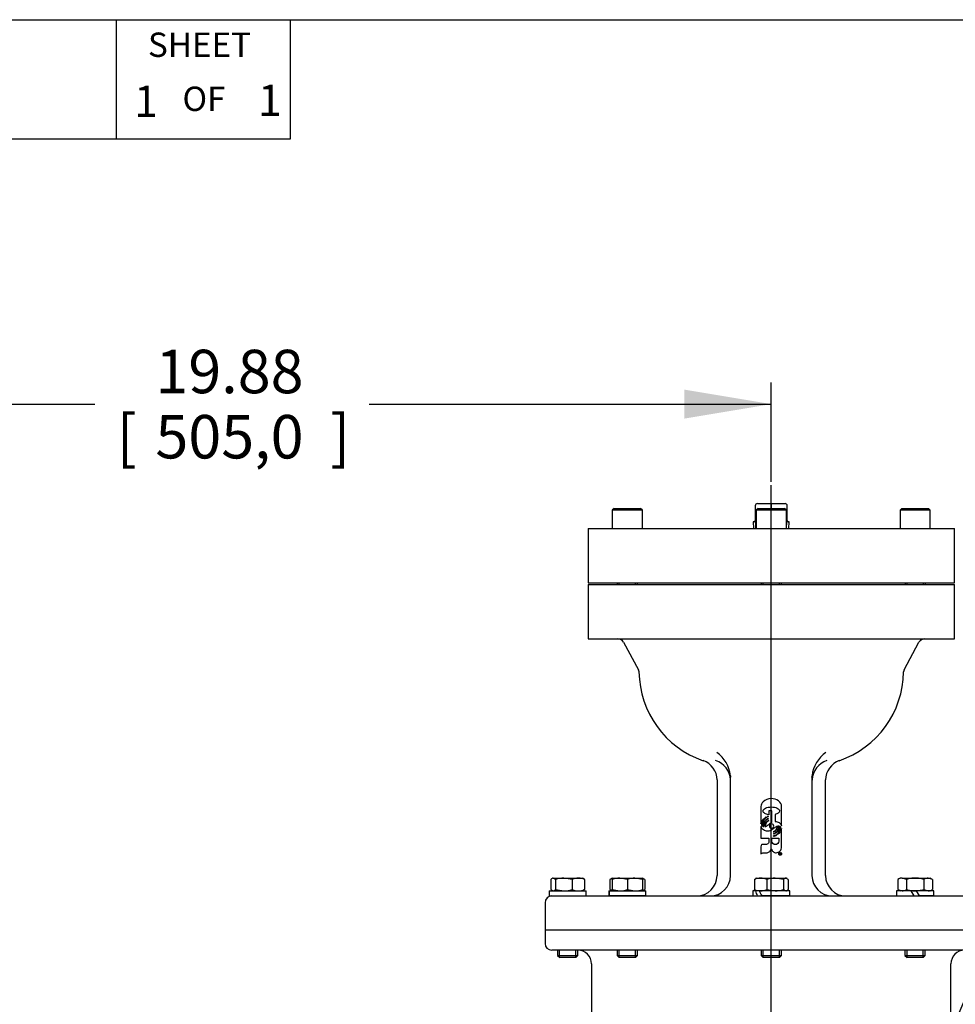
# Model space of a CAD drawing. Units: inches. Extents: x 0 to 17, y 0 to 11.
# Drawn here: x 11.3 to 14, y 7.8 to 10.6 of the extents above; entities that cross this region are included whole.
import ezdxf
from ezdxf.enums import TextEntityAlignment as Align
from ezdxf.lldxf.tags import DXFTag

# ---------------------------------------------------------------- set-up
doc = ezdxf.new("R2010")
doc.units = ezdxf.units.IN
doc.header["$MEASUREMENT"] = 0
for name, color, linetype in [('10', 7, 'Continuous'), ('38344008', 7, 'Continuous'), ('38344009-11010', 7, 'Continuous'), ('38347016-11010', 7, 'Continuous'), ('B0605_15991', 7, 'Continuous'), ('BD0608', 7, 'Continuous'), ('Default', 7, 'Continuous'), ('DV2_Default', 7, 'Continuous'), ('J06_15991', 7, 'Continuous'), ('P06_15079', 7, 'Continuous')]:
    doc.layers.add(name, color=color, linetype=linetype)
doc.styles.add('SEACAD_Arial', font='arial.ttf')
doc.styles.add('SEACAD_arial_ttf', font='txt')
tags = doc.linetypes.add('CENTER2', pattern=[1.125, 0.75, -0.125, 0.125, -0.125]).pattern_tags.tags
tags[10:11] = [DXFTag(74, 4), DXFTag(75, 0), DXFTag(340, '0'), DXFTag(46, 0.0), DXFTag(50, 0.0), DXFTag(44, 0.0), DXFTag(45, 0.0)]
tags[8:9] = [DXFTag(74, 4), DXFTag(75, 0), DXFTag(340, '0'), DXFTag(46, 0.0), DXFTag(50, 0.0), DXFTag(44, 0.0), DXFTag(45, 0.0)]
tags[6:7] = [DXFTag(74, 4), DXFTag(75, 0), DXFTag(340, '0'), DXFTag(46, 0.0), DXFTag(50, 0.0), DXFTag(44, 0.0), DXFTag(45, 0.0)]
tags[4:5] = [DXFTag(74, 4), DXFTag(75, 0), DXFTag(340, '0'), DXFTag(46, 0.0), DXFTag(50, 0.0), DXFTag(44, 0.0), DXFTag(45, 0.0)]
doc.dimstyles.new('Outline', dxfattribs={"dimtxt": 0.125, "dimasz": 0.25, "dimexe": 0.0625, "dimexo": 0.0625, "dimgap": 0.0625, "dimtad": 0, "dimtih": 1, "dimtoh": 1, "dimlfac": 6.410256, "dimzin": 4, "dimdsep": 46, "dimtxsty": 'SEACAD_arial_ttf', "dimblk1": '_SE_FILLED', "dimblk2": '_SE_FILLED', "dimsah": 1, "dimcen": 0.0625, "dimadec": 0, "dimazin": 0, "dimtfac": 1, "dimtofl": 0, "dimtmove": 0, "dimatfit": 3, "dimfxl": 0, "dimtolj": 1, "dimtzin": 4, "dimarcsym": 0})

# ---------------------------------------------------------------- blocks, each defined once
blk = doc.blocks.new('SEANNOT_GROUP12')
at = {"layer": 'Default', "color": 7, "linetype": 'CENTER2'}
blk.add_line((13.5085, 5.1249), (13.5085, 9.2868), dxfattribs=at)
blk = doc.blocks.new('SEANNOT_GROUP34')
at = {"layer": 'Default', "linetype": 'Continuous'}
blk.add_hatch(color=7, dxfattribs=at).paths.add_polyline_path([(13.6971, 7.0536), (13.637, 6.8074), (13.7737, 7.0208)])
at = {"layer": 'Default', "color": 7, "linetype": 'Continuous'}
blk.add_line((14.4131, 8.6211), (14.6006, 8.6211), dxfattribs=at)
blk.add_lwpolyline([(14.4131, 8.6211), (13.637, 6.8074)], dxfattribs=at)
at = {"layer": 'Default', "color": 7, "linetype": 'Continuous', "style": 'SEACAD_arial_ttf'}
for s, p in [('.38/[9,6] X .38/[9,6]', (14.6631, 8.6836)), ('X 3.00/[76,2] LG.', (14.6631, 8.4961)), ('USABLE KEYWAY', (14.6631, 8.3086))]:
    blk.add_text(s, height=0.125, dxfattribs=at).set_placement(p, align=Align.TOP_LEFT)
blk = doc.blocks.new('SE1')
at = {"layer": '38344008', "color": 7, "linetype": 'Continuous'}
for p, q in [((12.8579, 8.0077), (14.1591, 8.0077)), ((12.8579, 8.0077), (12.8579, 7.9687)), ((14.1396, 7.9492), (12.8774, 7.9492)), ((12.9917, 7.9102), (12.9917, 7.3599)), ((14.0252, 5.6872), (14.0252, 7.9102))]:
    blk.add_line(p, q, dxfattribs=at)
for centre, radius, start, end in [((12.8774, 7.9687), 0.0195, 180, 270), ((12.9527, 7.9102), 0.039, 0, 90), ((14.0642, 7.9102), 0.039, 90, 180)]:
    blk.add_arc(centre, radius, start, end, dxfattribs=at)
at = {"layer": '38344009-11010', "color": 7, "linetype": 'Continuous'}
for p, q in [((12.982, 9.0007), (14.035, 9.0007)), ((12.982, 9.0007), (12.982, 8.8447)), ((14.035, 8.8447), (14.035, 9.0007)), ((12.982, 8.8447), (14.035, 8.8447)), ((13.0838, 8.8345), (13.1265, 8.7558)), ((13.8905, 8.7558), (13.9331, 8.8345)), ((13.3525, 8.4389), (13.3525, 8.1637)), ((13.3913, 8.4508), (13.3915, 8.4466)), ((13.3915, 8.4354), (13.3914, 8.4389)), ((13.3915, 8.1637), (13.3915, 8.4466)), ((13.6255, 8.4466), (13.6256, 8.4508)), ((13.6255, 8.4466), (13.6255, 8.1637)), ((13.6256, 8.4389), (13.6255, 8.4354)), ((13.6645, 8.1637), (13.6645, 8.4389)), ((13.4849, 8.376), (13.4849, 8.376)), ((13.5104, 8.3499), (13.5014, 8.3499)), ((13.5014, 8.3499), (13.5014, 8.3385)), ((13.5104, 8.3173), (13.5104, 8.3499)), ((13.5192, 8.3393), (13.5192, 8.3194)), ((13.4788, 8.3049), (13.4788, 8.2714)), ((13.4788, 8.2714), (13.5014, 8.2714)), ((13.5104, 8.2714), (13.5298, 8.2714)), ((13.5319, 8.228), (13.5363, 8.228)), ((13.5319, 8.2271), (13.5319, 8.228)), ((13.5336, 8.2271), (13.5319, 8.2271)), ((13.5319, 8.2245), (13.5319, 8.2255)), ((13.532, 8.2245), (13.5319, 8.2245)), ((13.5355, 8.2271), (13.5343, 8.2271)), ((12.8775, 8.1052), (14.139, 8.1052)), ((12.858, 8.0857), (12.858, 8.0077))]:
    blk.add_line(p, q, dxfattribs=at)
for centre, radius, start, end in [((13.0667, 8.8252), 0.0195, 28.4742, 90), ((13.9502, 8.8252), 0.0195, 90, 151.5258), ((13.1142, 8.7491), 0.014, 0.6997, 28.4742), ((13.4012, 8.7526), 0.2731, 180.6997, 251.1266), ((13.6157, 8.7526), 0.2731, 288.8734, 359.3003), ((13.9028, 8.7491), 0.014, 151.5258, 179.3003), ((13.2929, 8.4384), 0.0992, 7.1469, 53.4617), ((13.7241, 8.4384), 0.0992, 126.5383, 172.8531), ((13.294, 8.4389), 0.0585, 0, 71.1266), ((13.3285, 8.4345), 0.0631, 4.0523, 71.5152), ((13.6885, 8.4345), 0.0631, 108.4848, 175.9477), ((13.723, 8.4389), 0.0585, 108.8734, 180), ((13.5149, 8.3285), 0.0251, 177.3527, 182.6473), ((13.5317, 8.3289), 0.0397, 176.5228, 179.4581), ((13.5051, 8.3118), 0.0218, 118.3134, 127.0085), ((13.509, 8.3051), 0.0312, 116.8748, 122.923), ((13.5042, 8.3104), 0.0181, 121.1093, 130.7477), ((13.5104, 8.3268), 0.0155, 183.1381, 190.0258), ((13.5306, 8.3273), 0.0339, 168.727, 171.5414), ((13.5082, 8.3057), 0.0288, 107.2479, 112.8426), ((13.5076, 8.3046), 0.0249, 109.066, 115.3692), ((13.5054, 8.327), 0.00843, 179.3664, 190.5731), ((13.5037, 8.3151), 0.0122, 109.2252, 122.6246), ((13.504, 8.3175), 0.0177, 103.3557, 112.0759), ((13.5266, 8.3308), 0.0273, 185.6157, 188.6343), ((13.5105, 8.3324), 0.0108, 167.8615, 175.8783), ((13.4889, 8.3155), 0.011, 220.4912, 238.6899), ((13.4893, 8.3184), 0.0139, 253.5811, 266.1695), ((13.5083, 8.3042), 0.0199, 141.562, 178.8281), ((13.5081, 8.3262), 0.018, 191.9829, 199.1622), ((13.5097, 8.3045), 0.0191, 146.6326, 179.1619), ((13.5811, 8.3421), 0.0905, 191.4485, 192.7411), ((13.5115, 8.3277), 0.0219, 210.544, 215.6786), ((13.5128, 8.3011), 0.029, 127.6813, 133.5213), ((13.5053, 8.3075), 0.0154, 125.6967, 135.6712), ((13.5165, 8.3305), 0.0254, 208.7979, 212.7275), ((13.5064, 8.3074), 0.0147, 129.9728, 140.0272), ((13.5048, 8.31), 0.0131, 108.555, 120.5793), ((13.5104, 8.3021), 0.0213, 116.0633, 123.2365), ((13.5363, 8.3352), 0.0379, 199.6353, 201.4768), ((13.5182, 8.2982), 0.0207, 112.1233, 122.4758), ((13.5067, 8.3072), 0.0187, 324.4991, 355.6736), ((13.4976, 8.2792), 0.0298, 31.5787, 35.1984), ((13.529, 8.2958), 0.0102, 44.6797, 64.3806), ((13.5054, 8.3106), 0.0221, 293.8896, 300.0147), ((13.5374, 8.2982), 0.0243, 198.8067, 201.9462), ((13.5093, 8.3042), 0.016, 290.2963, 299.1385), ((13.4937, 8.2825), 0.022, 344.605, 348.61), ((13.5011, 8.3314), 0.0565, 284.2058, 287.513), ((13.5017, 8.3194), 0.0435, 288.2526, 292.5672), ((13.5014, 8.317), 0.0352, 293.8885, 298.612), ((13.5084, 8.3063), 0.0241, 287.7851, 294.7877), ((13.5508, 8.273), 0.0331, 169.1936, 172.2612), ((13.5013, 8.313), 0.0265, 309.8735, 316.1074), ((13.5074, 8.2865), 0.0125, 22.4199, 29.5289), ((13.5047, 8.2834), 0.0138, 4.0014, 10.8614), ((13.505, 8.3117), 0.0247, 304.3048, 311.3267), ((13.5081, 8.305), 0.0216, 304.4994, 313.3923), ((13.4978, 8.2791), 0.0274, 30.8729, 34.5976), ((13.5112, 8.3035), 0.0203, 297.4864, 307.2749), ((13.5052, 8.3129), 0.0377, 293.9189, 299.6927), ((13.5027, 8.3144), 0.0385, 297.7321, 303.4678), ((13.4933, 8.2799), 0.0332, 15.6358, 19.5067), ((13.4845, 8.2814), 0.0416, 0.3783, 3.3775), ((13.535, 8.2255), 0.000989, 193.8658, 274.3148), ((13.294, 8.1637), 0.0585, 270, 0), ((13.333, 8.1637), 0.0585, 270, 0), ((13.684, 8.1637), 0.0585, 180, 270), ((13.723, 8.1637), 0.0585, 180, 270), ((12.8775, 8.0857), 0.0195, 90, 180)]:
    blk.add_arc(centre, radius, start, end, dxfattribs=at)
for points, knots in [([(13.5381, 8.3072), (13.5381, 8.3256), (13.5381, 8.3439), (13.5381, 8.3623), (13.5381, 8.3686), (13.5352, 8.3739), (13.5294, 8.3784), (13.5237, 8.3828), (13.5166, 8.385), (13.4987, 8.385), (13.4908, 8.382), (13.4849, 8.376)], [0, 0, 0, 0, 0.449722, 0.449722, 0.449722, 0.604799, 0.604799, 0.604799, 0.784722, 0.784722, 1, 1, 1, 1]), ([(13.4849, 8.376), (13.4808, 8.3719), (13.4788, 8.3673), (13.4788, 8.3622), (13.4788, 8.3455), (13.4788, 8.3289), (13.4788, 8.3122)], [0, 0, 0, 0, 0.236324, 0.236324, 0.236324, 1, 1, 1, 1]), ([(13.4849, 8.3499), (13.4849, 8.3499), (13.4849, 8.3499), (13.4849, 8.35), (13.4849, 8.353), (13.4872, 8.3556), (13.4919, 8.3578), (13.4965, 8.36), (13.5021, 8.361), (13.515, 8.361), (13.5206, 8.3599), (13.5299, 8.3554), (13.5322, 8.3526), (13.5322, 8.3495), (13.5323, 8.3473), (13.531, 8.3453), (13.5287, 8.3435), (13.5263, 8.3417), (13.5231, 8.3403), (13.5192, 8.3393)], [0, 0, 0, 0, 0.00096, 0.00096, 0.00096, 0.150078, 0.150078, 0.150078, 0.351536, 0.351536, 0.557497, 0.557497, 0.763457, 0.763457, 0.763457, 0.860431, 0.860431, 0.860431, 1, 1, 1, 1]), ([(13.4848, 8.3492), (13.4848, 8.3493), (13.4848, 8.3494), (13.4848, 8.3496), (13.4848, 8.3498), (13.4849, 8.3499)], [0, 0, 0, 0, 0.285714, 0.285714, 1, 1, 1, 1]), ([(13.5014, 8.3385), (13.4967, 8.3392), (13.4928, 8.3406), (13.4898, 8.3424), (13.4867, 8.3443), (13.4851, 8.3465), (13.4849, 8.349)], [0, 0, 0, 0, 0.591568, 0.591568, 0.591568, 1, 1, 1, 1]), ([(13.5253, 8.3058), (13.5234, 8.3052), (13.5211, 8.3039), (13.5185, 8.3019), (13.5161, 8.3001), (13.5138, 8.298), (13.5115, 8.2961), (13.5085, 8.2938), (13.505, 8.2925), (13.5014, 8.2919), (13.5002, 8.2917), (13.4991, 8.2917), (13.4935, 8.2917), (13.4895, 8.2929), (13.486, 8.2953), (13.4825, 8.2978), (13.4801, 8.3009), (13.4788, 8.3049)], [0, 0, 0, 0, 0.13993, 0.13993, 0.13993, 0.301462, 0.301462, 0.301462, 0.497824, 0.497824, 0.497824, 0.556261, 0.556261, 0.784529, 0.784529, 0.784529, 1, 1, 1, 1]), ([(13.4906, 8.3047), (13.4931, 8.3051), (13.496, 8.3067), (13.4994, 8.3095), (13.5019, 8.3115), (13.5045, 8.3136), (13.507, 8.3156)], [0, 0, 0, 0, 0.507978, 0.507978, 0.507978, 1, 1, 1, 1]), ([(13.5092, 8.2997), (13.5075, 8.2997), (13.5061, 8.3004), (13.5049, 8.3015), (13.5036, 8.3027), (13.5031, 8.3042), (13.5031, 8.3076), (13.5037, 8.309), (13.5049, 8.3103), (13.5061, 8.3115), (13.5075, 8.3121), (13.5109, 8.3121), (13.5124, 8.3115), (13.5136, 8.3103), (13.5149, 8.3091), (13.5154, 8.3076), (13.5154, 8.3042), (13.5148, 8.3027), (13.5136, 8.3015), (13.5124, 8.3003), (13.5109, 8.2997), (13.5092, 8.2997)], [0, 0, 0, 0, 0.124252, 0.124252, 0.124252, 0.249105, 0.249105, 0.373959, 0.373959, 0.373959, 0.500444, 0.500444, 0.624293, 0.624293, 0.624293, 0.749549, 0.749549, 0.874806, 0.874806, 0.874806, 1, 1, 1, 1]), ([(13.5083, 8.2409), (13.5094, 8.2375), (13.5113, 8.2348), (13.5166, 8.2304), (13.5195, 8.2294), (13.5269, 8.2294), (13.5306, 8.2311), (13.5366, 8.2379), (13.5381, 8.242), (13.5381, 8.2468), (13.5381, 8.2642), (13.5381, 8.2816), (13.5381, 8.2989)], [0, 0, 0, 0, 0.102067, 0.102067, 0.204134, 0.204134, 0.335363, 0.335363, 0.466592, 0.466592, 0.466592, 1, 1, 1, 1]), ([(13.5192, 8.3194), (13.5193, 8.3194), (13.5194, 8.3194), (13.5236, 8.3194), (13.5274, 8.3182), (13.5342, 8.3137), (13.5366, 8.3108), (13.5381, 8.3072)], [0, 0, 0, 0, 0.008475, 0.008475, 0.504237, 0.504237, 1, 1, 1, 1]), ([(13.531, 8.3059), (13.5301, 8.3061), (13.5292, 8.3062), (13.5281, 8.3062), (13.5279, 8.3062), (13.5277, 8.3062)], [0, 0, 0, 0, 0.870968, 0.870968, 1, 1, 1, 1]), ([(13.5014, 8.2714), (13.5014, 8.2681), (13.5014, 8.2649), (13.5014, 8.2616), (13.5014, 8.2582), (13.4998, 8.2557), (13.4967, 8.2542), (13.4957, 8.2536), (13.4944, 8.2533), (13.493, 8.2532), (13.4904, 8.2531), (13.4879, 8.2532), (13.4854, 8.2532), (13.4824, 8.2532), (13.4806, 8.2527), (13.4799, 8.2518), (13.4792, 8.2509), (13.4788, 8.2491), (13.4788, 8.2464), (13.4788, 8.2396), (13.4788, 8.2328), (13.4788, 8.226)], [0, 0, 0, 0, 0.156212, 0.156212, 0.156212, 0.305342, 0.305342, 0.305342, 0.367709, 0.367709, 0.367709, 0.490181, 0.490181, 0.490181, 0.583261, 0.583261, 0.583261, 0.672177, 0.672177, 0.672177, 1, 1, 1, 1]), ([(13.5298, 8.2714), (13.5298, 8.2684), (13.5298, 8.2654), (13.5298, 8.2624), (13.5298, 8.2597), (13.5288, 8.2574), (13.5251, 8.2537), (13.5228, 8.2527), (13.5174, 8.2527), (13.5151, 8.2537), (13.5132, 8.2556), (13.5113, 8.2575), (13.5103, 8.2598), (13.5104, 8.2625)], [0, 0, 0, 0, 0.228343, 0.228343, 0.228343, 0.41985, 0.41985, 0.611358, 0.611358, 0.805419, 0.805419, 0.805419, 1, 1, 1, 1]), ([(13.4968, 8.2296), (13.4995, 8.23), (13.5019, 8.2313), (13.5062, 8.2356), (13.5075, 8.2381), (13.5083, 8.2409)], [0, 0, 0, 0, 0.5, 0.5, 1, 1, 1, 1]), ([(13.4788, 8.226), (13.4793, 8.2273), (13.4803, 8.2282), (13.4818, 8.2286), (13.4828, 8.229), (13.4845, 8.2291), (13.4872, 8.2291), (13.4877, 8.2291), (13.4892, 8.2291), (13.4898, 8.2291), (13.4928, 8.2291), (13.495, 8.2293), (13.4968, 8.2296)], [0, 0, 0, 0, 0.212974, 0.212974, 0.212974, 0.55493, 0.55493, 0.602278, 0.602278, 0.649626, 0.649626, 1, 1, 1, 1]), ([(13.534, 8.2306), (13.5328, 8.2306), (13.5319, 8.2302), (13.5302, 8.2285), (13.5298, 8.2275), (13.5298, 8.2252), (13.5302, 8.2242), (13.531, 8.2235), (13.5319, 8.2227), (13.5328, 8.2222), (13.5352, 8.2222), (13.5361, 8.2226), (13.5377, 8.2242), (13.5381, 8.2252), (13.5381, 8.2275), (13.5377, 8.2285), (13.5369, 8.2293), (13.5361, 8.2302), (13.5352, 8.2306), (13.534, 8.2306)], [0, 0, 0, 0, 0.125625, 0.125625, 0.25125, 0.25125, 0.376875, 0.376875, 0.376875, 0.507223, 0.507223, 0.633621, 0.633621, 0.754524, 0.754524, 0.875426, 0.875426, 0.875426, 1, 1, 1, 1]), ([(13.534, 8.2297), (13.5349, 8.2297), (13.5357, 8.2293), (13.537, 8.2281), (13.5373, 8.2273), (13.5373, 8.2255), (13.537, 8.2247), (13.5363, 8.224), (13.5357, 8.2234), (13.5349, 8.2231), (13.533, 8.2231), (13.5323, 8.2234), (13.5316, 8.224), (13.531, 8.2247), (13.5307, 8.2255), (13.5307, 8.2273), (13.531, 8.2281), (13.5316, 8.2287), (13.5322, 8.2294), (13.533, 8.2297), (13.534, 8.2297)], [0, 0, 0, 0, 0.122776, 0.122776, 0.245551, 0.245551, 0.373238, 0.373238, 0.373238, 0.494088, 0.494088, 0.624606, 0.624606, 0.624606, 0.750996, 0.750996, 0.872525, 0.872525, 0.872525, 1, 1, 1, 1]), ([(13.5319, 8.2255), (13.5321, 8.2255), (13.5323, 8.2256), (13.5325, 8.2256), (13.5326, 8.2256), (13.5327, 8.2256), (13.5329, 8.2256), (13.5334, 8.2256), (13.5336, 8.2258), (13.5336, 8.2262), (13.5336, 8.2265), (13.5336, 8.2268), (13.5336, 8.2271)], [0, 0, 0, 0, 0.205051, 0.205051, 0.205051, 0.323144, 0.323144, 0.323144, 0.703174, 0.703174, 0.703174, 1, 1, 1, 1]), ([(13.534, 8.2252), (13.5338, 8.2248), (13.5335, 8.2246), (13.5329, 8.2246), (13.5328, 8.2246), (13.5327, 8.2246), (13.5327, 8.2246), (13.5323, 8.2246), (13.5321, 8.2246), (13.532, 8.2245)], [0, 0, 0, 0, 0.569285, 0.569285, 0.569285, 0.693074, 0.693074, 0.693074, 1, 1, 1, 1]), ([(13.5343, 8.2271), (13.5343, 8.2268), (13.5343, 8.2265), (13.5343, 8.2261), (13.5343, 8.2257), (13.5345, 8.2255), (13.5353, 8.2255), (13.5355, 8.2257), (13.5355, 8.2261), (13.5355, 8.2265), (13.5355, 8.2268), (13.5355, 8.2271)], [0, 0, 0, 0, 0.245051, 0.245051, 0.245051, 0.511085, 0.511085, 0.754949, 0.754949, 0.754949, 1, 1, 1, 1]), ([(13.5363, 8.228), (13.5363, 8.2273), (13.5363, 8.2266), (13.5363, 8.2259), (13.5363, 8.225), (13.5358, 8.2245), (13.535, 8.2245)], [0, 0, 0, 0, 0.496545, 0.496545, 0.496545, 1, 1, 1, 1])]:
    blk.add_open_spline(points, degree=3, knots=knots, dxfattribs=at)
for points in [[(13.4788, 8.3122), (13.4806, 8.3195), (13.4843, 8.3253), (13.4898, 8.3297)], [(13.4898, 8.3274), (13.4848, 8.3226), (13.4817, 8.3163), (13.4805, 8.3084)], [(13.4949, 8.3329), (13.4949, 8.3323), (13.4948, 8.3317), (13.4948, 8.331)], [(13.4832, 8.3062), (13.4836, 8.3126), (13.4861, 8.318), (13.4905, 8.3224)], [(13.4911, 8.3203), (13.4875, 8.316), (13.4856, 8.3109), (13.4854, 8.3051)], [(13.4963, 8.32), (13.4965, 8.3195), (13.4967, 8.319), (13.497, 8.3186)], [(13.4987, 8.32), (13.4985, 8.3204), (13.4983, 8.3209), (13.4981, 8.3213)], [(13.5277, 8.3062), (13.5274, 8.3019), (13.5258, 8.2981), (13.5229, 8.2948)], [(13.5246, 8.291), (13.5285, 8.2953), (13.5307, 8.3002), (13.531, 8.3059)], [(13.5334, 8.305), (13.5328, 8.2986), (13.5301, 8.2933), (13.5253, 8.2889)], [(13.526, 8.2839), (13.5316, 8.2887), (13.535, 8.295), (13.5363, 8.303)], [(13.5381, 8.2989), (13.5361, 8.2917), (13.532, 8.286), (13.5261, 8.2817)], [(13.5104, 8.2625), (13.5104, 8.2655), (13.5104, 8.2685), (13.5104, 8.2714)], [(13.5157, 8.2833), (13.5157, 8.2838), (13.5157, 8.2843), (13.5157, 8.2848)], [(13.5165, 8.2914), (13.5167, 8.291), (13.5169, 8.2906), (13.5171, 8.2902)], [(13.5205, 8.2854), (13.5205, 8.2861), (13.5204, 8.2866), (13.5203, 8.2872)], [(13.5205, 8.2785), (13.5205, 8.279), (13.5206, 8.2796), (13.5206, 8.2803)], [(13.5229, 8.2893), (13.5231, 8.2886), (13.5233, 8.2879), (13.5235, 8.2873)], [(13.5239, 8.2822), (13.5239, 8.2816), (13.5239, 8.2809), (13.5238, 8.2802)]]:
    blk.add_open_spline(points, degree=3, dxfattribs=at)
at = {"layer": '38347016-11010', "color": 7, "linetype": 'Continuous'}
for p, q in [((12.982, 9.1618), (14.035, 9.1618)), ((12.982, 9.1618), (12.982, 9.0058)), ((14.035, 9.0058), (14.035, 9.1618)), ((12.982, 9.0058), (14.035, 9.0058))]:
    blk.add_line(p, q, dxfattribs=at)
at = {"layer": 'B0605_15991', "color": 7, "linetype": 'Continuous'}
for p, q in [((12.8801, 8.1565), (12.8782, 8.1554)), ((12.8815, 8.1565), (12.8801, 8.1565)), ((12.8815, 8.1565), (12.9122, 8.1565)), ((12.888, 8.1526), (12.8815, 8.1565)), ((12.9122, 8.1565), (12.9542, 8.1565)), ((12.9364, 8.1526), (12.9122, 8.1565)), ((12.9542, 8.1565), (12.9669, 8.1565)), ((12.9687, 8.1554), (12.9669, 8.1565)), ((13.0514, 8.1565), (13.0447, 8.1526)), ((13.0514, 8.1565), (13.0731, 8.1565)), ((13.0514, 8.1526), (13.0514, 8.1565)), ((13.0731, 8.1565), (13.1165, 8.1565)), ((13.0948, 8.1526), (13.0731, 8.1565)), ((13.1165, 8.1565), (13.1382, 8.1565)), ((13.1382, 8.1526), (13.1165, 8.1565)), ((13.1382, 8.1565), (13.1382, 8.1526)), ((13.1449, 8.1526), (13.1382, 8.1565)), ((13.1449, 8.1526), (13.1382, 8.1547)), ((13.4601, 8.1526), (13.4635, 8.1547)), ((13.4651, 8.1565), (13.4631, 8.1554)), ((13.4651, 8.1565), (13.4778, 8.1565)), ((13.4778, 8.1565), (13.5197, 8.1565)), ((13.5197, 8.1565), (13.5504, 8.1565)), ((13.5439, 8.1526), (13.5197, 8.1565)), ((13.5519, 8.1565), (13.5504, 8.1565)), ((13.5569, 8.1526), (13.5504, 8.1565)), ((13.5538, 8.1554), (13.5519, 8.1565)), ((13.8787, 8.1565), (13.872, 8.1526)), ((13.8845, 8.1565), (13.8787, 8.1565)), ((13.8845, 8.1565), (13.9221, 8.1565)), ((13.8971, 8.1526), (13.8845, 8.1565)), ((13.9221, 8.1565), (13.9597, 8.1565)), ((13.9597, 8.1565), (13.9655, 8.1565)), ((13.9723, 8.1526), (13.9597, 8.1565)), ((13.9723, 8.1526), (13.9655, 8.1565)), ((12.8751, 8.1526), (12.8751, 8.1238)), ((12.888, 8.1526), (12.888, 8.1238)), ((12.9364, 8.1526), (12.9364, 8.1238)), ((12.9719, 8.1526), (12.9719, 8.1238)), ((13.0447, 8.1526), (13.0447, 8.1238)), ((13.0514, 8.1526), (13.0514, 8.1238)), ((13.0948, 8.1526), (13.0948, 8.1238)), ((13.1382, 8.1526), (13.1382, 8.1238)), ((13.1449, 8.1526), (13.1449, 8.1238)), ((13.4601, 8.1526), (13.4601, 8.1238)), ((13.4955, 8.1526), (13.4955, 8.1238)), ((13.5439, 8.1526), (13.5439, 8.1238)), ((13.5569, 8.1526), (13.5569, 8.1238)), ((13.872, 8.1526), (13.872, 8.1238)), ((13.8971, 8.1526), (13.8971, 8.1238)), ((13.9472, 8.1526), (13.9472, 8.1238)), ((13.9723, 8.1526), (13.9723, 8.1238)), ((12.8751, 8.1238), (12.8815, 8.1199)), ((12.8781, 8.121), (12.8801, 8.1199)), ((12.888, 8.1238), (12.9122, 8.1199)), ((12.9669, 8.1199), (12.9688, 8.121)), ((12.9719, 8.1238), (12.9684, 8.1217)), ((13.0447, 8.1238), (13.0514, 8.1217)), ((13.0447, 8.1238), (13.0514, 8.1199)), ((13.0514, 8.1199), (13.0514, 8.1238)), ((13.0514, 8.1238), (13.0731, 8.1199)), ((13.0948, 8.1238), (13.1165, 8.1199)), ((13.1382, 8.1238), (13.1382, 8.1199)), ((13.1382, 8.1199), (13.1449, 8.1238)), ((13.4632, 8.121), (13.4651, 8.1199)), ((13.4739, 8.1199), (13.4701, 8.1199)), ((13.4955, 8.1238), (13.5197, 8.1199)), ((13.5439, 8.1238), (13.5504, 8.1199)), ((13.5519, 8.1199), (13.5537, 8.121)), ((13.872, 8.1238), (13.8845, 8.1199)), ((13.872, 8.1238), (13.8787, 8.1199)), ((13.9221, 8.1199), (13.9094, 8.1199)), ((13.9264, 8.1199), (13.9221, 8.1199)), ((13.9472, 8.1238), (13.9597, 8.1199)), ((13.9655, 8.1199), (13.9723, 8.1238)), ((12.8942, 7.9492), (12.8942, 7.9339)), ((12.8942, 7.9339), (12.9527, 7.9339)), ((12.8942, 7.9339), (12.9001, 7.928)), ((12.9, 7.9281), (12.9, 7.9492)), ((12.9469, 7.928), (12.9001, 7.928)), ((12.9469, 7.9281), (12.9469, 7.9492)), ((12.9469, 7.928), (12.9527, 7.9339)), ((12.9527, 7.9339), (12.9527, 7.9492)), ((13.0656, 7.9492), (13.0656, 7.9339)), ((13.0656, 7.9339), (13.1241, 7.9339)), ((13.0656, 7.9339), (13.0714, 7.928)), ((13.0714, 7.9281), (13.0714, 7.9492)), ((13.1182, 7.928), (13.0714, 7.928)), ((13.1182, 7.928), (13.1241, 7.9339)), ((13.1183, 7.9281), (13.1183, 7.9492)), ((13.1241, 7.9339), (13.1241, 7.9492)), ((13.4792, 7.9492), (13.4792, 7.9339)), ((13.4792, 7.9339), (13.5377, 7.9339)), ((13.4792, 7.9339), (13.4851, 7.928)), ((13.485, 7.9281), (13.485, 7.9492)), ((13.5319, 7.928), (13.4851, 7.928)), ((13.5319, 7.9281), (13.5319, 7.9492)), ((13.5319, 7.928), (13.5377, 7.9339)), ((13.5377, 7.9339), (13.5377, 7.9492)), ((13.8929, 7.9492), (13.8929, 7.9339)), ((13.8929, 7.9339), (13.9514, 7.9339)), ((13.8929, 7.9339), (13.8987, 7.928)), ((13.8987, 7.9281), (13.8987, 7.9492)), ((13.9455, 7.928), (13.8987, 7.928)), ((13.9455, 7.928), (13.9514, 7.9339)), ((13.9456, 7.9281), (13.9456, 7.9492)), ((13.9514, 7.9339), (13.9514, 7.9492))]:
    blk.add_line(p, q, dxfattribs=at)
for centre, radius, start, end in [((12.913, 8.074), 0.0825, 90.5552, 107.643), ((12.955, 8.11), 0.0465, 91.0868, 113.5946), ((12.9533, 8.11), 0.0465, 66.415, 88.9036), ((13.0579, 8.132), 0.0245, 105.5956, 122.72), ((13.0739, 8.0895), 0.067, 90.6528, 109.6034), ((13.1173, 8.0895), 0.067, 90.6528, 109.6034), ((13.4787, 8.11), 0.0465, 91.0964, 113.585), ((13.4769, 8.11), 0.0465, 66.4054, 88.9132), ((13.5205, 8.074), 0.0825, 90.5552, 107.643), ((13.8852, 8.132), 0.0245, 91.6642, 122.72), ((13.9604, 8.132), 0.0245, 91.6642, 122.72), ((12.9114, 8.2024), 0.0825, 270.5552, 287.643), ((12.955, 8.1664), 0.0465, 246.4057, 268.9129), ((12.9534, 8.1656), 0.0457, 270.9036, 293.7778), ((13.0723, 8.1869), 0.067, 270.6528, 289.6034), ((13.1158, 8.1869), 0.067, 270.6528, 289.6034), ((13.1317, 8.1444), 0.0245, 285.5956, 302.72), ((13.4785, 8.1656), 0.0457, 246.2222, 269.0964), ((13.4769, 8.1664), 0.0465, 271.0871, 293.5943), ((13.5189, 8.2024), 0.0825, 270.5552, 287.643), ((13.8838, 8.1444), 0.0245, 271.6642, 302.72), ((13.959, 8.1444), 0.0245, 271.6642, 302.72)]:
    blk.add_arc(centre, radius, start, end, dxfattribs=at)
for points, knots in [([(12.8815, 8.1565), (12.881, 8.1565), (12.8804, 8.1564), (12.8793, 8.156), (12.8788, 8.1558), (12.8772, 8.1548), (12.8761, 8.1538), (12.8751, 8.1526)], [0, 0, 0, 0, 0.25, 0.25, 0.5, 0.5, 1, 1, 1, 1]), ([(12.9684, 8.1556), (12.9685, 8.1555), (12.9686, 8.1555), (12.9698, 8.1548), (12.9708, 8.1538), (12.9719, 8.1526)], [0.4624537, 0.4624537, 0.4624537, 0.4624537, 0.5, 0.5, 1, 1, 1, 1]), ([(13.5504, 8.1565), (13.5498, 8.1565), (13.5493, 8.1564), (13.5482, 8.156), (13.5477, 8.1558), (13.546, 8.1548), (13.545, 8.1538), (13.5439, 8.1526)], [0, 0, 0, 0, 0.25, 0.25, 0.5, 0.5, 1, 1, 1, 1]), ([(13.9221, 8.1565), (13.9179, 8.1565), (13.9136, 8.1561), (13.9052, 8.1548), (13.9011, 8.1538), (13.8971, 8.1526)], [0, 0, 0, 0, 0.5, 0.5, 1, 1, 1, 1]), ([(13.9472, 8.1526), (13.9431, 8.1538), (13.9389, 8.1548), (13.9306, 8.1561), (13.9264, 8.1565), (13.9221, 8.1565)], [0, 0, 0, 0, 0.5, 0.5, 1, 1, 1, 1]), ([(12.8815, 8.1199), (12.8821, 8.1199), (12.8826, 8.12), (12.8837, 8.1204), (12.8843, 8.1206), (12.8859, 8.1216), (12.887, 8.1226), (12.888, 8.1238)], [0, 0, 0, 0, 0.25, 0.25, 0.5, 0.5, 1, 1, 1, 1]), ([(13.4635, 8.1208), (13.4634, 8.1209), (13.4633, 8.1209), (13.4622, 8.1216), (13.4611, 8.1226), (13.4601, 8.1238)], [0.4624537, 0.4624537, 0.4624537, 0.4624537, 0.5, 0.5, 1, 1, 1, 1]), ([(13.5504, 8.1199), (13.5509, 8.1199), (13.5515, 8.12), (13.5526, 8.1204), (13.5531, 8.1206), (13.5548, 8.1216), (13.5558, 8.1226), (13.5569, 8.1238)], [0, 0, 0, 0, 0.25, 0.25, 0.5, 0.5, 1, 1, 1, 1]), ([(13.8971, 8.1238), (13.9011, 8.1226), (13.9052, 8.1216), (13.9115, 8.1206), (13.9136, 8.1204), (13.9179, 8.12), (13.92, 8.1199), (13.9221, 8.1199)], [0, 0, 0, 0, 0.5, 0.5, 0.75, 0.75, 1, 1, 1, 1]), ([(13.9221, 8.1199), (13.9264, 8.1199), (13.9306, 8.1203), (13.9389, 8.1216), (13.9431, 8.1226), (13.9472, 8.1238)], [0, 0, 0, 0, 0.5, 0.5, 1, 1, 1, 1])]:
    blk.add_open_spline(points, degree=3, knots=knots, dxfattribs=at)
at = {"layer": 'BD0608', "color": 7, "linetype": 'Continuous'}
for p, q in [((13.0567, 9.2198), (13.0514, 9.2144)), ((13.1381, 9.2144), (13.0514, 9.2144)), ((13.0514, 9.2144), (13.0514, 9.1618)), ((13.0567, 9.2198), (13.1327, 9.2198)), ((13.1381, 9.2144), (13.1327, 9.2198)), ((13.1381, 9.1618), (13.1381, 9.2144)), ((13.4705, 9.2198), (13.4651, 9.2144)), ((13.5518, 9.2144), (13.4651, 9.2144)), ((13.4651, 9.2144), (13.4651, 9.1618)), ((13.4705, 9.2198), (13.5465, 9.2198)), ((13.5518, 9.2144), (13.5465, 9.2198)), ((13.5518, 9.1618), (13.5518, 9.2144)), ((13.8842, 9.2198), (13.8788, 9.2144)), ((13.9656, 9.2144), (13.8788, 9.2144)), ((13.8788, 9.2144), (13.8788, 9.1618)), ((13.8842, 9.2198), (13.9602, 9.2198)), ((13.9656, 9.2144), (13.9602, 9.2198)), ((13.9656, 9.1618), (13.9656, 9.2144)), ((13.0655, 9.0058), (13.0655, 9.0007)), ((13.0713, 9.0007), (13.0713, 9.0058)), ((13.1182, 9.0007), (13.1182, 9.0058)), ((13.124, 9.0007), (13.124, 9.0058)), ((13.4792, 9.0058), (13.4792, 9.0007)), ((13.485, 9.0007), (13.485, 9.0058)), ((13.5319, 9.0007), (13.5319, 9.0058)), ((13.5377, 9.0007), (13.5377, 9.0058)), ((13.893, 9.0058), (13.893, 9.0007)), ((13.8988, 9.0007), (13.8988, 9.0058)), ((13.9457, 9.0007), (13.9457, 9.0058)), ((13.9515, 9.0007), (13.9515, 9.0058))]:
    blk.add_line(p, q, dxfattribs=at)
at = {"layer": 'DV2_Default', "color": 7, "linetype": 'Continuous'}
blk.add_line((13.5085, 9.2336), (13.5085, 9.2198), dxfattribs=at)
at = {"layer": 'J06_15991', "color": 7, "linetype": 'Continuous'}
for p, q in [((12.8702, 8.1199), (12.9767, 8.1199)), ((12.8702, 8.1199), (12.8702, 8.1052)), ((12.8702, 8.1052), (12.9767, 8.1052)), ((12.9767, 8.1052), (12.9767, 8.1199)), ((13.0415, 8.1199), (13.0417, 8.1199)), ((13.0415, 8.1199), (13.0415, 8.1052)), ((13.0417, 8.1199), (13.1481, 8.1199)), ((13.1481, 8.1052), (13.0431, 8.1052)), ((13.1481, 8.1052), (13.1481, 8.1199)), ((13.4629, 8.1199), (13.4552, 8.1199)), ((13.4552, 8.1199), (13.4552, 8.1052)), ((13.4701, 8.1199), (13.4629, 8.1199)), ((13.5617, 8.1199), (13.4739, 8.1199)), ((13.5617, 8.1052), (13.4809, 8.1052)), ((13.5617, 8.1052), (13.5617, 8.1199)), ((13.9094, 8.1199), (13.8689, 8.1199)), ((13.8689, 8.1199), (13.8689, 8.1052)), ((13.9094, 8.1199), (13.9179, 8.1052)), ((13.9754, 8.1199), (13.9264, 8.1199)), ((13.9348, 8.1052), (13.9264, 8.1199)), ((13.9754, 8.1052), (13.9348, 8.1052)), ((13.9754, 8.1052), (13.9754, 8.1199))]:
    blk.add_line(p, q, dxfattribs=at)
for centre, major_axis, ratio, start_param, end_param in [((13.0948, 8.1272), (0, -0.0923), 0.57735, 4.791932, 4.953085), ((13.0948, 8.0979), (0, 0.0923), 0.57735, 1.4112, 1.491253), ((13.5085, 8.0979), (-0.0432, 0.0911), 0.341999, 1.169225, 1.330378), ((13.5085, 8.1272), (0.0432, -0.0911), 0.341999, 4.631057, 4.79221)]:
    blk.add_ellipse(centre, major_axis=major_axis, ratio=ratio, start_param=start_param, end_param=end_param, dxfattribs=at)
at = {"layer": 'P06_15079', "color": 7, "linetype": 'Continuous'}
for p, q in [((13.4688, 9.2336), (13.5085, 9.2336)), ((13.5085, 9.2336), (13.5482, 9.2336)), ((13.4625, 9.2274), (13.4625, 9.1845)), ((13.5544, 9.1845), (13.5544, 9.2274)), ((13.4651, 9.1813), (13.4567, 9.1813)), ((13.4567, 9.1813), (13.4575, 9.1618)), ((13.4644, 9.1621), (13.4636, 9.1813)), ((13.5603, 9.1813), (13.5518, 9.1813)), ((13.5525, 9.1621), (13.5533, 9.1813)), ((13.5594, 9.1618), (13.5603, 9.1813))]:
    blk.add_line(p, q, dxfattribs=at)
for centre, radius, start, end in [((13.4688, 9.2274), 0.00624, 90, 180), ((13.5482, 9.2274), 0.00624, 0, 90), ((13.4594, 9.1845), 0.00312, 270, 0), ((13.5575, 9.1845), 0.00312, 180, 270)]:
    blk.add_arc(centre, radius, start, end, dxfattribs=at)
blk = doc.blocks.new('DMBLK12')
at = {"layer": 'Default', "linetype": 'Continuous'}
for points in [[(10.6572, 9.5612), (10.4072, 9.5195), (10.6572, 9.4779)], [(13.2585, 9.5612), (13.2585, 9.4779), (13.5085, 9.5195)]]:
    blk.add_hatch(color=7, dxfattribs=at).paths.add_polyline_path(points)
at = {"layer": 'Default', "color": 7, "linetype": 'Continuous'}
for p, q in [((10.4072, 9.2987), (10.4072, 9.582)), ((13.5085, 9.2961), (13.5085, 9.582)), ((10.4072, 9.5195), (11.5638, 9.5195)), ((12.3519, 9.5195), (13.5085, 9.5195))]:
    blk.add_line(p, q, dxfattribs=at)
at = {"layer": 'Default', "color": 7, "linetype": 'Continuous', "style": 'SEACAD_arial_ttf'}
for s, p in [('19.88', (11.7377, 9.6758)), ('[', (11.6263, 9.4883)), ('505,0', (11.7377, 9.4883)), (']', (12.2404, 9.4883))]:
    blk.add_text(s, height=0.125, dxfattribs=at).set_placement(p, align=Align.TOP_LEFT)
blk = doc.blocks.new('_SE_FILLED')
at = {"color": 0}
blk.add_line((0, 0), (-1, 0), dxfattribs=at)
blk.add_solid([(0, 0), (-1, -0.1665), (-1, 0.1665), (0, 0)], dxfattribs=at)
blk = doc.blocks.new('DMBLK21')
at = {"layer": 'Default', "linetype": 'Continuous'}
for points in [[(9.0323, 3.1699), (9.0323, 3.2532), (8.7823, 3.2116)], [(13.9091, 3.1699), (14.1591, 3.2116), (13.9091, 3.2532)]]:
    blk.add_hatch(color=7, dxfattribs=at).paths.add_polyline_path(points)
at = {"layer": 'Default', "color": 7, "linetype": 'Continuous'}
for p, q in [((14.1591, 7.9062), (14.1591, 3.1491)), ((8.7823, 6.0541), (8.7823, 3.1491)), ((10.2191, 3.2116), (8.7823, 3.2116)), ((14.1591, 3.2116), (12.7223, 3.2116))]:
    blk.add_line(p, q, dxfattribs=at)
at = {"layer": 'Default', "color": 7, "linetype": 'Continuous', "style": 'SEACAD_arial_ttf'}
for s, p in [('34.47', (10.393, 3.3678)), ('APPROX. OVERALL', (11.0321, 3.2741)), ('[', (10.2816, 3.1803)), ('875,4', (10.393, 3.1803)), (']', (10.8957, 3.1803))]:
    blk.add_text(s, height=0.125, dxfattribs=at).set_placement(p, align=Align.TOP_LEFT)
blk = doc.blocks.new('SEANNOT_GROUP38')
at = {"layer": 'Default', "color": 7, "linetype": 'Continuous', "style": 'SEACAD_Arial'}
blk.add_text('1', height=0.09, dxfattribs=at).set_placement((11.6765, 10.4353), align=Align.TOP_LEFT)
blk = doc.blocks.new('SEANNOT_GROUP39')
at = {"layer": 'Default', "color": 7, "linetype": 'Continuous', "style": 'SEACAD_Arial'}
blk.add_text('1', height=0.09, dxfattribs=at).set_placement((12.0328, 10.4382), align=Align.TOP_LEFT)

msp = doc.modelspace()

# ---------------------------------------------------------------- linework, layer by layer
at = {"layer": '10', "color": 7, "linetype": 'Continuous'}
for p, q in [((0.375, 10.625), (16.625, 10.625)), ((11.625, 10.625), (11.625, 10.281)), ((12.125, 10.625), (12.125, 10.281)), ((12.125, 10.281), (8.875, 10.281))]:
    msp.add_line(p, q, dxfattribs=at)

# ---------------------------------------------------------------- block references
at = {"layer": 'Default'}
for name in ['SEANNOT_GROUP38', 'SEANNOT_GROUP39', 'SEANNOT_GROUP12', 'SE1', 'SEANNOT_GROUP34']:
    msp.add_blockref(name, (0, 0), dxfattribs=at)

# ---------------------------------------------------------------- texts
at = {"layer": '10', "color": 7, "linetype": 'Continuous', "style": 'SEACAD_Arial'}
for s, p in [('SHEET', (11.7163, 10.588)), ('OF', (11.8155, 10.4325))]:
    msp.add_text(s, height=0.07, dxfattribs=at).set_placement(p, align=Align.TOP_LEFT)

# ---------------------------------------------------------------- dimensions: what is measured, and where the dimension line sits
at = {"layer": 'Default', "color": 7, "linetype": 'Continuous'}
dim = msp.add_linear_dim(base=(10.4072, 9.5195), p1=(10.4072, 9.2362), p2=(13.5085, 9.2336), angle=359.9523, text='\\A1;<>', dimstyle='Outline', override={"dimpost": '\\X'}, dxfattribs=at)
dim.commit()
dim.dimension.update_dxf_attribs({"geometry": 'DMBLK12', "text_midpoint": (11.9578, 9.5195), "dimtype": 161})
dim = msp.add_linear_dim(base=(8.7823, 3.2116), p1=(14.1591, 7.9687), p2=(8.7823, 6.1166), text='\\A1;<> APPROX. OVERALL', dimstyle='Outline', override={"dimpost": '\\X'}, dxfattribs=at)
dim.commit()
dim.dimension.update_dxf_attribs({"geometry": 'DMBLK21', "text_midpoint": (11.4707, 3.2116), "dimtype": 160})

doc.saveas('drawing.dxf')
